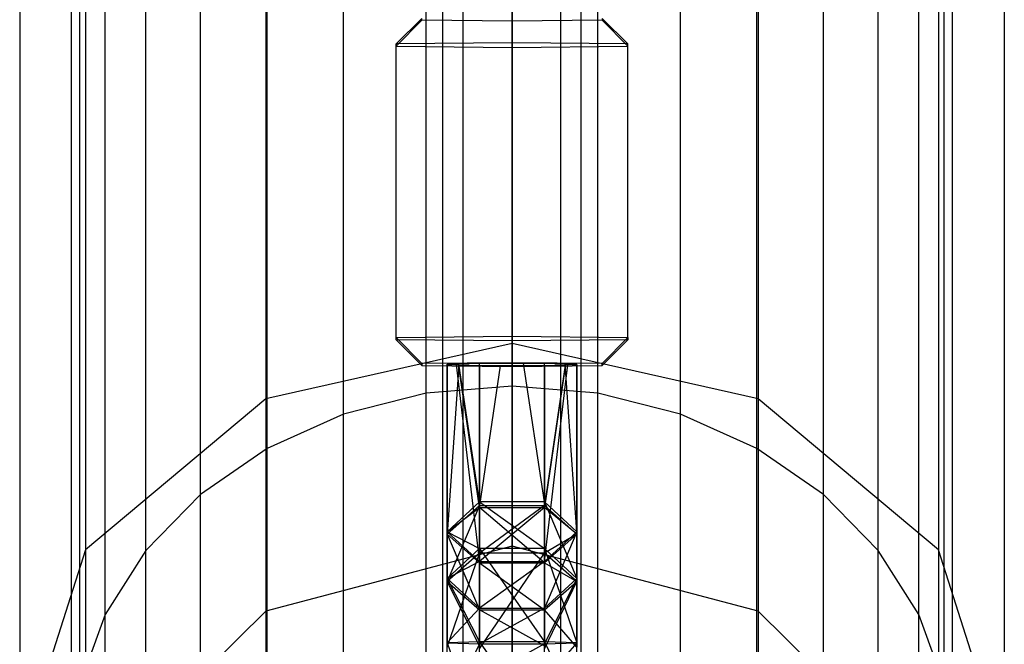
# Model space of a CAD drawing. Extents: x -4275 to 4275, y -4500 to 4500.
# Drawn here: x -57 to 57, y -2107 to -2035 of the extents above; entities that cross this region are included whole.
import ezdxf

# ---------------------------------------------------------------- set-up
doc = ezdxf.new("R2010")
doc.units = 0

msp = doc.modelspace()

# ---------------------------------------------------------------- linework, layer by layer
at = {"color": 0}
for p, q in [((-8, -2278.60409, 400.536962), (-8, 2278.60409, 400.536962)), ((-5.656854, -2278.60409, 406.193816), (-5.656854, 2278.60409, 406.193816)), ((-5.656854, -2278.60409, 394.880108), (-5.656854, 2278.60409, 394.880108)), ((0, -2278.60409, 408.536962), (0, 2278.60409, 408.536962)), ((0, -2278.60409, 392.536962), (0, 2278.60409, 392.536962)), ((5.656854, -2278.60409, 406.193816), (5.656854, 2278.60409, 406.193816)), ((5.656854, -2278.60409, 394.880108), (5.656854, 2278.60409, 394.880108)), ((8, -2278.60409, 400.536962), (8, 2278.60409, 400.536962)), ((0, -2162.880784, 2631.755911), (0, 2162.880784, 2631.755911)), ((-9.949606, -2162.056842, 2630.77596), (-9.949606, 2162.056842, 2630.77596)), ((9.949606, -2162.056842, 2630.77596), (9.949606, 2162.056842, 2630.77596)), ((-19.516855, -2159.616679, 2627.873767), (-19.516855, 2159.616679, 2627.873767)), ((19.516855, -2159.616679, 2627.873767), (19.516855, 2159.616679, 2627.873767)), ((-28.334082, -2155.654069, 2623.160861), (-28.334082, 2155.654069, 2623.160861)), ((28.334082, -2155.654069, 2623.160861), (28.334082, 2155.654069, 2623.160861)), ((-36.062446, -2150.321293, 2616.818356), (-36.062446, 2150.321293, 2616.818356)), ((36.062446, -2150.321293, 2616.818356), (36.062446, 2150.321293, 2616.818356)), ((-42.40495, -2143.823287, 2609.089992), (-42.40495, 2143.823287, 2609.089992)), ((42.40495, -2143.823287, 2609.089992), (42.40495, 2143.823287, 2609.089992)), ((-47.117856, -2136.409766, 2600.272766), (-47.117856, 2136.409766, 2600.272766)), ((47.117856, -2136.409766, 2600.272766), (47.117856, 2136.409766, 2600.272766)), ((-50.020049, -2128.365626, 2590.705517), (-50.020049, 2128.365626, 2590.705517)), ((50.020049, -2128.365626, 2590.705517), (50.020049, 2128.365626, 2590.705517)), ((-51, -2120, 2580.755911), (-51, 2120, 2580.755911)), ((51, -2120, 2580.755911), (51, 2120, 2580.755911)), ((-50.020049, -2111.634374, 2570.806304), (-50.020049, 2111.634374, 2570.806304)), ((50.020049, -2111.634374, 2570.806304), (50.020049, 2111.634374, 2570.806304)), ((-47.117856, -2103.590234, 2561.239056), (-47.117856, 2103.590234, 2561.239056)), ((47.117856, -2103.590234, 2561.239056), (47.117856, 2103.590234, 2561.239056)), ((-42.40495, -2096.176713, 2552.421829), (-42.40495, 2096.176713, 2552.421829)), ((42.40495, -2096.176713, 2552.421829), (42.40495, 2096.176713, 2552.421829)), ((-36.062446, -2089.678707, 2544.693465), (-36.062446, 2089.678707, 2544.693465)), ((36.062446, -2089.678707, 2544.693465), (36.062446, 2089.678707, 2544.693465)), ((-28.334082, -2084.345931, 2538.35096), (-28.334082, 2084.345931, 2538.35096)), ((28.334082, -2084.345931, 2538.35096), (28.334082, 2084.345931, 2538.35096)), ((-19.516855, -2080.383321, 2533.638054), (-19.516855, 2080.383321, 2533.638054)), ((19.516855, -2080.383321, 2533.638054), (19.516855, 2080.383321, 2533.638054)), ((-9.949606, -2077.943158, 2530.735861), (-9.949606, 2077.943158, 2530.735861)), ((0, -2077.119216, 2529.755911), (0, 2077.119216, 2529.755911)), ((9.949606, -2077.943158, 2530.735861), (9.949606, 2077.943158, 2530.735861)), ((-57, -1936.878748, 2580.755911), (-57, -2120, 2580.755911)), ((-49.363448, -1936.878748, 2609.255911), (-49.363448, -2143.914339, 2609.255911)), ((-49.363448, -1936.878748, 2552.255911), (-49.363448, -2096.085661, 2552.255911)), ((-28.5, -1936.878748, 2630.119359), (-28.5, -2161.420851, 2630.119359)), ((-28.5, -1936.878748, 2531.392463), (-28.5, -2078.579149, 2531.392463)), ((0, -1936.878748, 2637.755911), (0, -2167.828679, 2637.755911)), ((0, -1936.878748, 2523.755911), (0, -2072.171321, 2523.755911)), ((28.5, -1936.878748, 2630.119359), (28.5, -2161.420851, 2630.119359)), ((28.5, -1936.878748, 2531.392463), (28.5, -2078.579149, 2531.392463)), ((49.363448, -1936.878748, 2609.255911), (49.363448, -2143.914339, 2609.255911)), ((49.363448, -1936.878748, 2552.255911), (49.363448, -2096.085661, 2552.255911)), ((57, -1936.878748, 2580.755911), (57, -2120, 2580.755911)), ((-10.423394, -2034.524237, 1806.518779), (-13.423394, -2037.493551, 1808.302923)), ((-13.423394, -2037.764064, 1792.805284), (-10.423394, -2034.734292, 1794.484714)), ((-10.423394, -2034.734292, 1794.484714), (-10.423394, -2034.524237, 1806.518779)), ((0, -2034.83932, 1788.467681), (-10.423394, -2034.734292, 1794.484714)), ((0, -2034.419209, 1812.535812), (0, -2037.358295, 1816.051743)), ((10.423394, -2034.734292, 1794.484714), (0, -2034.83932, 1788.467681)), ((0, -2034.83932, 1788.467681), (0, -2037.89932, 1785.056464)), ((10.423394, -2034.524237, 1806.518779), (10.423394, -2034.734292, 1794.484714)), ((10.423394, -2034.524237, 1806.518779), (13.423394, -2037.493551, 1808.302923)), ((10.423394, -2034.734292, 1794.484714), (13.423394, -2037.764064, 1792.805284)), ((0, -2037.358295, 1816.051743), (-13.423394, -2037.493551, 1808.302923)), ((-13.423394, -2071.488373, 1808.896305), (-13.423394, -2037.493551, 1808.302923)), ((-13.423394, -2037.493551, 1808.302923), (-13.423394, -2037.764064, 1792.805284)), ((-13.423394, -2071.758885, 1793.398666), (-13.423394, -2037.764064, 1792.805284)), ((-13.423394, -2037.764064, 1792.805284), (0, -2037.89932, 1785.056464)), ((0, -2071.353117, 1816.645125), (0, -2037.358295, 1816.051743)), ((13.423394, -2037.493551, 1808.302923), (0, -2037.358295, 1816.051743)), ((0, -2037.89932, 1785.056464), (13.423394, -2037.764064, 1792.805284)), ((0, -2037.89932, 1785.056464), (0, -2071.894141, 1785.649846)), ((13.423394, -2071.488373, 1808.896305), (13.423394, -2037.493551, 1808.302923)), ((13.423394, -2037.764064, 1792.805284), (13.423394, -2037.493551, 1808.302923)), ((13.423394, -2071.758885, 1793.398666), (13.423394, -2037.764064, 1792.805284)), ((-13.423394, -2071.488373, 1808.896305), (0, -2071.353117, 1816.645125)), ((0, -2071.353117, 1816.645125), (13.423394, -2071.488373, 1808.896305)), ((0, -2074.413117, 1813.233908), (0, -2071.353117, 1816.645125)), ((0, -2072.171321, 2523.755911), (-28.5, -2078.579149, 2531.392463)), ((-13.423394, -2071.758885, 1793.398666), (-13.423394, -2071.488373, 1808.896305)), ((-10.423394, -2074.518145, 1807.216875), (-13.423394, -2071.488373, 1808.896305)), ((0, -2071.894141, 1785.649846), (-13.423394, -2071.758885, 1793.398666)), ((-10.423394, -2074.7282, 1795.18281), (-13.423394, -2071.758885, 1793.398666)), ((13.423394, -2071.758885, 1793.398666), (0, -2071.894141, 1785.649846)), ((0, -2071.894141, 1785.649846), (0, -2074.833228, 1789.165778)), ((28.5, -2078.579149, 2531.392463), (0, -2072.171321, 2523.755911)), ((0, -2072.171321, 2523.755911), (0, -2095.681885, 2390.420876)), ((10.423394, -2074.518145, 1807.216875), (13.423394, -2071.488373, 1808.896305)), ((10.423394, -2074.7282, 1795.18281), (13.423394, -2071.758885, 1793.398666)), ((13.423394, -2071.488373, 1808.896305), (13.423394, -2071.758885, 1793.398666)), ((0, -2074.413117, 1813.233908), (-10.423394, -2074.518145, 1807.216875)), ((-10.423394, -2074.518145, 1807.216875), (-10.423394, -2074.7282, 1795.18281)), ((-10.423394, -2074.7282, 1795.18281), (0, -2074.833228, 1789.165778)), ((-7.5, -2074.582244, 1803.544596), (-6.170352, -2074.540672, 1805.926285)), ((-7.5, -2093.998927, 1809.03919), (-7.5, -2074.582244, 1803.544596)), ((-6.190973, -2074.623172, 1801.199843), (-7.5, -2074.582244, 1803.544596)), ((-7.5, -2074.6641, 1798.85509), (-6.453769, -2074.631389, 1800.729118)), ((-7.5, -2074.6641, 1798.85509), (-7.5, -2094.260713, 1794.041475)), ((-6.140406, -2074.706609, 1796.419759), (-7.5, -2074.6641, 1798.85509)), ((-6.140406, -2074.706609, 1796.419759), (-7.5, -2094.260713, 1794.041475)), ((-6.453769, -2074.631389, 1800.729118), (-6.190973, -2074.623172, 1801.199843)), ((-6.453769, -2074.631389, 1800.729118), (-3.75, -2097.586029, 1799.91293)), ((-3.75, -2091.171, 1801.488686), (-6.190973, -2074.623172, 1801.199843)), ((-6.170352, -2074.540672, 1805.926285), (-3.75, -2074.464998, 1810.261665)), ((-3.75, -2090.544066, 1814.811771), (-6.170352, -2074.540672, 1805.926285)), ((-3.75, -2074.781347, 1792.13802), (-6.140406, -2074.706609, 1796.419759)), ((-3.75, -2090.544066, 1814.811771), (-3.75, -2074.464998, 1810.261665)), ((-3.75, -2074.464998, 1810.261665), (1.348562, -2074.464998, 1810.261665)), ((-1.35602, -2074.781347, 1792.13802), (-3.75, -2090.935396, 1788.17002)), ((-3.75, -2074.781347, 1792.13802), (-3.75, -2090.935396, 1788.17002)), ((-1.35602, -2074.781347, 1792.13802), (-3.75, -2074.781347, 1792.13802)), ((3.75, -2074.781347, 1792.13802), (-1.35602, -2074.781347, 1792.13802)), ((10.423394, -2074.518145, 1807.216875), (0, -2074.413117, 1813.233908)), ((0, -2074.833228, 1789.165778), (10.423394, -2074.7282, 1795.18281)), ((3.75, -2090.544066, 1814.811771), (1.348562, -2074.464998, 1810.261665)), ((1.348562, -2074.464998, 1810.261665), (3.75, -2074.464998, 1810.261665)), ((3.75, -2090.544066, 1814.811771), (3.75, -2074.464998, 1810.261665)), ((3.75, -2074.464998, 1810.261665), (6.140406, -2074.539736, 1805.979926)), ((3.75, -2097.453788, 1803.266609), (6.45134, -2074.615032, 1801.666216)), ((6.190973, -2074.623172, 1801.199843), (3.75, -2091.171, 1801.488686)), ((6.166426, -2074.705795, 1796.466368), (3.75, -2090.935396, 1788.17002)), ((6.166426, -2074.705795, 1796.466368), (3.75, -2074.781347, 1792.13802)), ((3.75, -2074.781347, 1792.13802), (3.75, -2090.935396, 1788.17002)), ((7.5, -2093.998927, 1809.03919), (6.140406, -2074.539736, 1805.979926)), ((6.140406, -2074.539736, 1805.979926), (7.5, -2074.582244, 1803.544596)), ((7.5, -2074.6641, 1798.85509), (6.166426, -2074.705795, 1796.466368)), ((6.45134, -2074.615032, 1801.666216), (6.190973, -2074.623172, 1801.199843)), ((6.190973, -2074.623172, 1801.199843), (7.5, -2074.6641, 1798.85509)), ((7.5, -2074.582244, 1803.544596), (6.45134, -2074.615032, 1801.666216)), ((7.5, -2093.998927, 1809.03919), (7.5, -2074.582244, 1803.544596)), ((7.5, -2074.6641, 1798.85509), (7.5, -2094.260713, 1794.041475)), ((10.423394, -2074.7282, 1795.18281), (10.423394, -2074.518145, 1807.216875)), ((-9.949606, -2077.943158, 2530.735861), (-19.516855, -2080.383321, 2533.638054)), ((0, -2077.119216, 2529.755911), (-9.949606, -2077.943158, 2530.735861)), ((-9.949606, -2693.222649, -999.831758), (-9.949606, -2077.943158, 2530.735861)), ((0, -2692.257249, -1000), (0, -2077.119216, 2529.755911)), ((9.949606, -2077.943158, 2530.735861), (0, -2077.119216, 2529.755911)), ((9.949606, -2693.222649, -999.831758), (9.949606, -2077.943158, 2530.735861)), ((19.516855, -2080.383321, 2533.638054), (9.949606, -2077.943158, 2530.735861)), ((-28.5, -2078.579149, 2531.392463), (-49.363448, -2096.085661, 2552.255911)), ((-28.5, -2078.579149, 2531.392463), (-28.5, -2103.202421, 2391.74695)), ((49.363448, -2096.085661, 2552.255911), (28.5, -2078.579149, 2531.392463)), ((28.5, -2078.579149, 2531.392463), (28.5, -2103.202421, 2391.74695)), ((-19.516855, -2080.383321, 2533.638054), (-28.334082, -2084.345931, 2538.35096)), ((-19.516855, -2696.081751, -999.333496), (-19.516855, -2080.383321, 2533.638054)), ((19.516855, -2696.081751, -999.333496), (19.516855, -2080.383321, 2533.638054)), ((28.334082, -2084.345931, 2538.35096), (19.516855, -2080.383321, 2533.638054)), ((-28.334082, -2084.345931, 2538.35096), (-36.062446, -2089.678707, 2544.693465)), ((-28.334082, -2700.724679, -998.524363), (-28.334082, -2084.345931, 2538.35096)), ((28.334082, -2700.724679, -998.524363), (28.334082, -2084.345931, 2538.35096)), ((36.062446, -2089.678707, 2544.693465), (28.334082, -2084.345931, 2538.35096)), ((-36.062446, -2089.678707, 2544.693465), (-42.40495, -2096.176713, 2552.421829)), ((-36.062446, -2706.97301, -997.435453), (-36.062446, -2089.678707, 2544.693465)), ((-3.75, -2090.544066, 1814.811771), (-7.5, -2093.998927, 1809.03919)), ((3.75, -2090.544066, 1814.811771), (-3.75, -2090.544066, 1814.811771)), ((-3.75, -2090.544066, 1814.811771), (3.75, -2095.929372, 1820.388419)), ((-3.75, -2095.929372, 1820.388419), (-3.75, -2090.544066, 1814.811771)), ((7.5, -2093.998927, 1809.03919), (3.75, -2090.544066, 1814.811771)), ((3.75, -2090.544066, 1814.811771), (7.5, -2099.392651, 1814.624556)), ((3.75, -2095.929372, 1820.388419), (3.75, -2090.544066, 1814.811771)), ((36.062446, -2706.97301, -997.435453), (36.062446, -2089.678707, 2544.693465)), ((42.40495, -2096.176713, 2552.421829), (36.062446, -2089.678707, 2544.693465)), ((-7.5, -2094.260713, 1794.041475), (-3.75, -2090.935396, 1788.17002)), ((-3.75, -2090.935396, 1788.17002), (-7.5, -2099.76056, 1788.493473)), ((-7.5, -2093.998927, 1809.03919), (-3.75, -2091.171, 1801.488686)), ((-3.75, -2090.935396, 1788.17002), (3.75, -2090.935396, 1788.17002)), ((3.75, -2090.935396, 1788.17002), (-3.75, -2096.480599, 1782.576265)), ((-3.75, -2090.935396, 1788.17002), (-3.75, -2096.480599, 1782.576265)), ((-3.75, -2091.171, 1801.488686), (-3.75, -2097.586029, 1799.91293)), ((-3.75, -2097.453788, 1803.266609), (-3.75, -2091.171, 1801.488686)), ((-3.75, -2091.171, 1801.488686), (3.75, -2091.171, 1801.488686)), ((3.75, -2091.171, 1801.488686), (-3.75, -2097.453788, 1803.266609)), ((3.75, -2097.586029, 1799.91293), (-3.75, -2091.171, 1801.488686)), ((3.75, -2090.935396, 1788.17002), (7.5, -2094.260713, 1794.041475)), ((3.75, -2090.935396, 1788.17002), (3.75, -2096.480599, 1782.576265)), ((3.75, -2091.171, 1801.488686), (3.75, -2097.453788, 1803.266609)), ((7.5, -2094.260713, 1794.041475), (3.75, -2091.171, 1801.488686)), ((3.75, -2091.171, 1801.488686), (3.75, -2097.586029, 1799.91293)), ((-7.5, -2093.998927, 1809.03919), (-3.75, -2095.929372, 1820.388419)), ((-7.5, -2099.392651, 1814.624556), (-7.5, -2093.998927, 1809.03919)), ((-7.5, -2093.998927, 1809.03919), (-3.75, -2097.453788, 1803.266609)), ((3.75, -2097.453788, 1803.266609), (7.5, -2093.998927, 1809.03919)), ((7.5, -2093.998927, 1809.03919), (3.75, -2102.85593, 1808.860692)), ((7.5, -2099.392651, 1814.624556), (7.5, -2093.998927, 1809.03919)), ((-3.75, -2097.586029, 1799.91293), (-7.5, -2094.260713, 1794.041475)), ((-7.5, -2094.260713, 1794.041475), (-7.5, -2099.76056, 1788.493473)), ((-7.5, -2094.260713, 1794.041475), (-3.75, -2103.040522, 1794.41068)), ((3.75, -2097.586029, 1799.91293), (7.5, -2094.260713, 1794.041475)), ((7.5, -2094.260713, 1794.041475), (3.75, -2096.480599, 1782.576265)), ((7.5, -2094.260713, 1794.041475), (7.5, -2099.76056, 1788.493473)), ((-49.363448, -2096.085661, 2552.255911), (-57, -2120, 2580.755911)), ((-49.363448, -2096.085661, 2552.255911), (-49.363448, -2123.748906, 2395.369849)), ((-42.40495, -2096.176713, 2552.421829), (-47.117856, -2103.590234, 2561.239056)), ((-42.40495, -2714.586623, -996.108613), (-42.40495, -2096.176713, 2552.421829)), ((0, -2095.681885, 2390.420876), (-28.5, -2103.202421, 2391.74695)), ((-3.75, -2095.929372, 1820.388419), (-7.5, -2099.392651, 1814.624556)), ((3.75, -2095.929372, 1820.388419), (-3.75, -2095.929372, 1820.388419)), ((-3.75, -2095.929372, 1820.388419), (3.75, -2106.739081, 1823.488053)), ((-3.75, -2106.739081, 1823.488053), (-3.75, -2095.929372, 1820.388419)), ((28.5, -2103.202421, 2391.74695), (0, -2095.681885, 2390.420876)), ((7.5, -2099.392651, 1814.624556), (3.75, -2095.929372, 1820.388419)), ((3.75, -2095.929372, 1820.388419), (7.5, -2106.856436, 1816.764761)), ((3.75, -2106.739081, 1823.488053), (3.75, -2095.929372, 1820.388419)), ((42.40495, -2714.586623, -996.108613), (42.40495, -2096.176713, 2552.421829)), ((47.117856, -2103.590234, 2561.239056), (42.40495, -2096.176713, 2552.421829)), ((57, -2120, 2580.755911), (49.363448, -2096.085661, 2552.255911)), ((49.363448, -2096.085661, 2552.255911), (49.363448, -2123.748906, 2395.369849)), ((-7.5, -2107.380008, 1786.769331), (-3.75, -2096.480599, 1782.576265)), ((-3.75, -2096.480599, 1782.576265), (-7.5, -2099.76056, 1788.493473)), ((-3.75, -2097.453788, 1803.266609), (-7.5, -2099.392651, 1814.624556)), ((-3.75, -2107.570135, 1780.066906), (3.75, -2096.480599, 1782.576265)), ((-3.75, -2096.480599, 1782.576265), (-3.75, -2107.570135, 1780.066906)), ((3.75, -2096.480599, 1782.576265), (-3.75, -2096.480599, 1782.576265)), ((-3.75, -2102.85593, 1808.860692), (-3.75, -2097.453788, 1803.266609)), ((-3.75, -2097.453788, 1803.266609), (3.75, -2097.453788, 1803.266609)), ((3.75, -2097.453788, 1803.266609), (-3.75, -2102.85593, 1808.860692)), ((-3.75, -2097.586029, 1799.91293), (3.75, -2097.586029, 1799.91293)), ((-3.75, -2097.586029, 1799.91293), (-3.75, -2103.040522, 1794.41068)), ((-3.75, -2097.586029, 1799.91293), (3.75, -2103.040522, 1794.41068)), ((3.75, -2096.480599, 1782.576265), (3.75, -2107.570135, 1780.066906)), ((7.5, -2099.76056, 1788.493473), (3.75, -2096.480599, 1782.576265)), ((3.75, -2102.85593, 1808.860692), (3.75, -2097.453788, 1803.266609)), ((3.75, -2097.586029, 1799.91293), (3.75, -2103.040522, 1794.41068)), ((3.75, -2097.586029, 1799.91293), (7.5, -2099.76056, 1788.493473)), ((-7.5, -2099.392651, 1814.624556), (-3.75, -2106.739081, 1823.488053)), ((-7.5, -2106.856436, 1816.764761), (-7.5, -2099.392651, 1814.624556)), ((-7.5, -2099.392651, 1814.624556), (-3.75, -2102.85593, 1808.860692)), ((-7.5, -2099.76056, 1788.493473), (-7.5, -2107.380008, 1786.769331)), ((-3.75, -2107.189881, 1793.471756), (-7.5, -2099.76056, 1788.493473)), ((-7.5, -2099.76056, 1788.493473), (-3.75, -2103.040522, 1794.41068)), ((3.75, -2102.85593, 1808.860692), (7.5, -2099.392651, 1814.624556)), ((7.5, -2099.392651, 1814.624556), (3.75, -2106.973792, 1810.04147)), ((3.75, -2107.570135, 1780.066906), (7.5, -2099.76056, 1788.493473)), ((3.75, -2103.040522, 1794.41068), (7.5, -2099.76056, 1788.493473)), ((7.5, -2106.856436, 1816.764761), (7.5, -2099.392651, 1814.624556)), ((7.5, -2099.76056, 1788.493473), (7.5, -2107.380008, 1786.769331)), ((-28.5, -2103.202421, 2391.74695), (-49.363448, -2123.748906, 2395.369849)), ((-3.75, -2102.85593, 1808.860692), (-7.5, -2106.856436, 1816.764761)), ((-3.75, -2106.973792, 1810.04147), (-3.75, -2102.85593, 1808.860692)), ((-3.75, -2102.85593, 1808.860692), (3.75, -2102.85593, 1808.860692)), ((3.75, -2102.85593, 1808.860692), (-3.75, -2106.973792, 1810.04147)), ((-3.75, -2103.040522, 1794.41068), (-3.75, -2107.189881, 1793.471756)), ((3.75, -2107.189881, 1793.471756), (-3.75, -2103.040522, 1794.41068)), ((-3.75, -2103.040522, 1794.41068), (3.75, -2103.040522, 1794.41068)), ((3.75, -2106.973792, 1810.04147), (3.75, -2102.85593, 1808.860692)), ((3.75, -2103.040522, 1794.41068), (3.75, -2107.189881, 1793.471756)), ((7.5, -2107.380008, 1786.769331), (3.75, -2103.040522, 1794.41068)), ((49.363448, -2123.748906, 2395.369849), (28.5, -2103.202421, 2391.74695)), ((-47.117856, -2103.590234, 2561.239056), (-50.020049, -2111.634374, 2570.806304)), ((-47.117856, -2723.272932, -994.594831), (-47.117856, -2103.590234, 2561.239056)), ((47.117856, -2723.272932, -994.594831), (47.117856, -2103.590234, 2561.239056)), ((50.020049, -2111.634374, 2570.806304), (47.117856, -2103.590234, 2561.239056)), ((-3.75, -2106.739081, 1823.488053), (-7.5, -2106.856436, 1816.764761)), ((-7.5, -2106.856436, 1816.764761), (-3.75, -2117.65038, 1820.767561)), ((-7.5, -2114.390367, 1814.886342), (-7.5, -2106.856436, 1816.764761)), ((-7.5, -2106.856436, 1816.764761), (-3.75, -2106.973792, 1810.04147)), ((-3.75, -2106.973792, 1810.04147), (-7.5, -2114.390367, 1814.886342)), ((3.75, -2106.739081, 1823.488053), (-3.75, -2106.739081, 1823.488053)), ((-3.75, -2106.739081, 1823.488053), (3.75, -2117.65038, 1820.767561)), ((-3.75, -2117.65038, 1820.767561), (-3.75, -2106.739081, 1823.488053)), ((-3.75, -2111.130353, 1809.005122), (-3.75, -2106.973792, 1810.04147)), ((-3.75, -2106.973792, 1810.04147), (3.75, -2106.973792, 1810.04147)), ((3.75, -2106.973792, 1810.04147), (-3.75, -2111.130353, 1809.005122)), ((7.5, -2106.856436, 1816.764761), (3.75, -2106.739081, 1823.488053)), ((3.75, -2106.739081, 1823.488053), (7.5, -2114.390367, 1814.886342)), ((3.75, -2117.65038, 1820.767561), (3.75, -2106.739081, 1823.488053)), ((3.75, -2106.973792, 1810.04147), (7.5, -2106.856436, 1816.764761)), ((7.5, -2106.856436, 1816.764761), (3.75, -2111.130353, 1809.005122)), ((3.75, -2111.130353, 1809.005122), (3.75, -2106.973792, 1810.04147)), ((7.5, -2114.390367, 1814.886342), (7.5, -2106.856436, 1816.764761))]:
    msp.add_line(p, q, dxfattribs=at)

doc.saveas('drawing.dxf')
